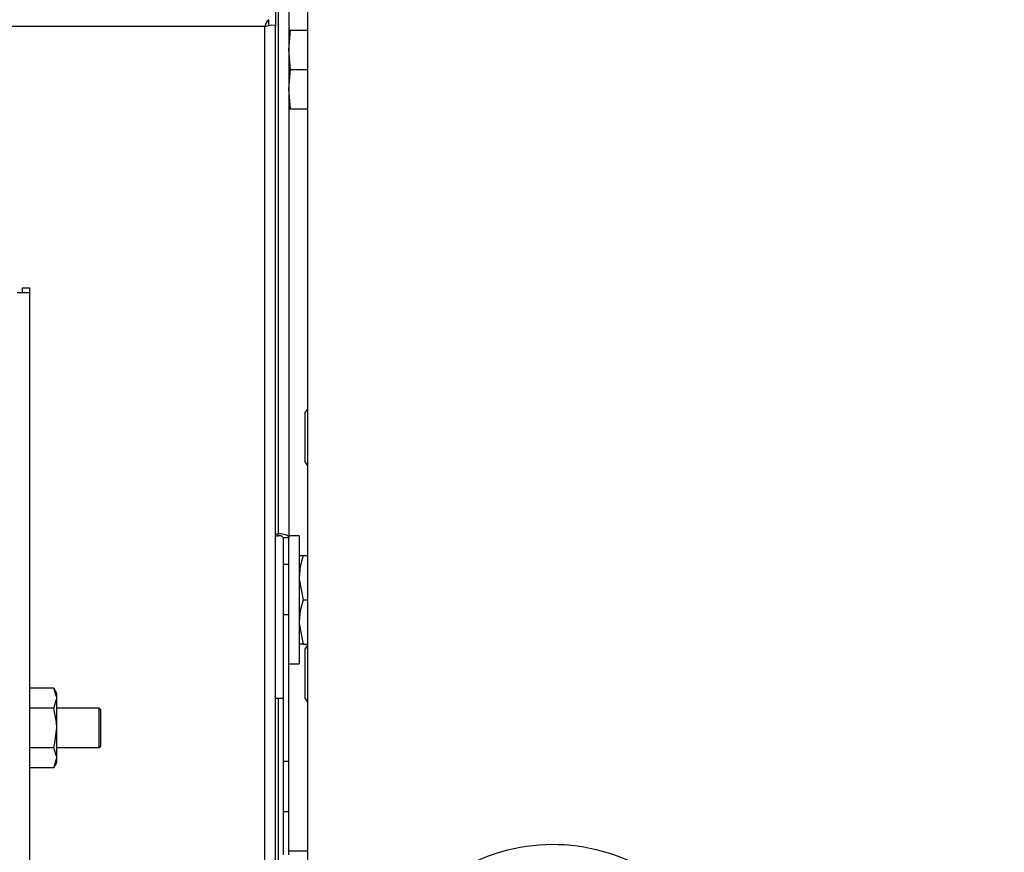
# Model space of a CAD drawing. Units: inches. Extents: x 0.7 to 16.5, y 1 to 10.2.
# Drawn here: x 10.3 to 10.6, y 9.4 to 9.6 of the extents above; entities that cross this region are included whole.
import ezdxf

# ---------------------------------------------------------------- set-up
doc = ezdxf.new("R2010")
doc.units = ezdxf.units.IN
doc.header["$MEASUREMENT"] = 0
doc.layers.add('FORMAT', color=7, linetype='Continuous')
doc.styles.add('SLDTEXTSTYLE0', font='TXT', dxfattribs={"width": 0.605})
doc.dimstyles.new('SLDDIMSTYLE0', dxfattribs={"dimtxt": 0.08, "dimasz": 0.13, "dimexe": 0, "dimexo": 0.0625, "dimgap": 0.02, "dimtad": 0, "dimtih": 1, "dimtoh": 1, "dimdec": 6, "dimlfac": 24, "dimrnd": 1e-09, "dimzin": 12, "dimdsep": 46, "dimlunit": 5, "dimtxsty": 'SLDTEXTSTYLE0', "dimsah": 1, "dimcen": 0.09, "dimadec": 0, "dimazin": 3, "dimtfac": 1, "dimtdec": 6, "dimtofl": 0, "dimtmove": 0, "dimatfit": 3, "dimfxl": 0, "dimfrac": 2, "dimtolj": 1, "dimtzin": 12, "dimarcsym": 0})

# ---------------------------------------------------------------- blocks, each defined once
blk = doc.blocks.new('_D_12')
at = {"layer": 'FORMAT', "color": 7}
for p, q in [((5.17262466747816, 9.64969994247728), (5.172624667478154, 10.20323963281792)), ((10.98823884070647, 9.237100970088356), (10.98823884070646, 10.20323963281799)), ((5.172624667478155, 10.07823963281792), (7.860782860354709, 10.07823963281795)), ((8.001305601188665, 10.07812852493482), (7.973805600329355, 10.07812852493482)), ((7.973805600329355, 10.07812852493482), (7.973805600329355, 9.955350748274169)), ((8.245750039012327, 10.07812852493482), (8.273250039871638, 10.07812852493482)), ((8.273250039871638, 10.07812852493482), (8.273250039871638, 9.955350748274169)), ((10.98823884070646, 10.07823963281799), (8.386272775263002, 10.07823963281796)), ((7.973805600329355, 9.955350748274169), (8.001305601188665, 9.955350748274169)), ((8.273250039871638, 9.955350748274169), (8.245750039012327, 9.955350748274169))]:
    blk.add_line(p, q, dxfattribs=at)
for points in [[(5.172624667478155, 10.07823963281792), (5.302624667478155, 10.05823963281792), (5.302624667478155, 10.09823963281792)], [(10.98823884070646, 10.07823963281799), (10.85823884070646, 10.09823963281799), (10.85823884070646, 10.05823963281799)]]:
    blk.add_solid(points, dxfattribs=at)
at = {"layer": 'FORMAT', "color": 7, "char_height": 0.08, "attachment_point": 1, "style": 'SLDTEXTSTYLE0'}
for s, insert in [('139 9/16', (7.909638934713151, 10.19958726732846)), ('3545', (8.001305601188665, 10.05847616516429))]:
    blk.add_mtext(s, dxfattribs=dict(at, insert=insert))

msp = doc.modelspace()

# ---------------------------------------------------------------- linework, layer by layer
at = {"color": 7, "linetype": 'Continuous', "lineweight": 25}
for p, q in [((10.38568194097104, 9.652353093968895), (10.38568194097104, 9.348062242759761)), ((10.37724966747812, 9.632756210555373), (10.37724966747812, 9.572856946178739)), ((10.38079133414479, 9.619796346374606), (10.38079133414479, 9.437746818038844)), ((10.37799966747812, 9.617447114822642), (10.37799966747812, 9.438701624272296)), ((10.37545503965262, 9.573178264384204), (10.37545503965262, 9.574659796895094)), ((10.37445800081145, 9.572857306511052), (9.948114247478118, 9.572857306511052)), ((10.37445800081145, 9.348062242759763), (10.37445800081145, 9.572857306511052)), ((10.37722909139856, 9.572927352207085), (10.37724966747812, 9.572856946178739)), ((10.37724966747812, 9.348062242759763), (10.37724966747812, 9.572856946178739)), ((10.38079133414479, 9.566731055127727), (10.38122312460653, 9.571939388461061)), ((10.38122312460653, 9.571939388461061), (10.38079133414479, 9.571939388461061)), ((10.38122312460653, 9.571939388461061), (10.38568194097104, 9.571939388461061)), ((10.38122312460653, 9.561522721794393), (10.38079133414479, 9.566731055127727)), ((10.38079133414479, 9.556314388461061), (10.38122312460653, 9.561522721794393)), ((10.38122312460653, 9.561522721794393), (10.38568194097104, 9.561522721794393)), ((10.38122312460653, 9.551106055127727), (10.38079133414479, 9.556314388461061)), ((10.38079133414479, 9.551106055127727), (10.38122312460653, 9.551106055127727)), ((10.38122312460653, 9.551106055127727), (10.38568194097104, 9.551106055127727)), ((10.31226008081145, 9.502460576093103), (10.30896841414479, 9.502460576093103)), ((10.31026008081145, 9.503752242759768), (10.31026008081145, 9.502460576093103)), ((10.31026008081145, 9.503752242759768), (10.31226008081145, 9.503752242759768)), ((10.31226008081145, 9.502460576093103), (10.31226008081145, 9.503752242759768)), ((10.31226008081145, 8.606606409426435), (10.31226008081145, 9.502460576093103)), ((10.38568194097104, 9.471794810859953), (10.38505174747812, 9.470745992759772)), ((10.38505174747812, 9.470745992759772), (10.38505174747812, 9.457725159426438)), ((10.38505174747812, 9.457725159426438), (10.38568194097104, 9.456676341326258)), ((10.37724966747812, 9.438701624272296), (10.37799966747812, 9.438701624272296)), ((10.37799966747812, 9.438188594057308), (10.37799966747812, 9.438701624272296)), ((10.37724966747812, 9.438188594057308), (10.37799966747812, 9.438188594057308)), ((10.37929133414479, 9.437746818038844), (10.38079133414479, 9.437746818038844)), ((10.37929133414479, 9.437746818038844), (10.37929133414479, 9.430721154261363)), ((10.38349966747812, 9.438178971794393), (10.38079133414479, 9.438178971794393)), ((10.38079133414479, 9.430721154261363), (10.38079133414479, 9.437746818038844)), ((10.38349966747812, 9.438178971794393), (10.38349966747812, 9.404345638461061)), ((10.38349966747812, 9.432981055127726), (10.38454634401105, 9.432981055127726)), ((10.38454634401105, 9.432981055127726), (10.38568194097104, 9.432981055127726)), ((10.37929133414479, 9.430721154261363), (10.38079133414479, 9.430721154261363)), ((10.37929133414479, 9.430721154261363), (10.37929133414479, 9.417369979635202)), ((10.38079133414479, 9.417369979635202), (10.38079133414479, 9.430721154261363)), ((10.38454634401105, 9.421262305127726), (10.38568194097104, 9.421262305127726)), ((10.37929133414479, 9.417369979635202), (10.38079133414479, 9.417369979635202)), ((10.37929133414479, 9.417369979635202), (10.37929133414479, 9.378607659027782)), ((10.38079133414479, 9.378607659027782), (10.38079133414479, 9.417369979635202)), ((10.38454634401105, 9.409543555127726), (10.38349966747812, 9.409543555127726)), ((10.38454634401105, 9.409543555127726), (10.38568194097104, 9.409543555127726)), ((10.38568194097104, 9.40929481085995), (10.38505174747812, 9.408245992759772)), ((10.38505174747812, 9.408245992759772), (10.38505174747812, 9.395225159426438)), ((10.38079133414479, 9.404345638461061), (10.38349966747812, 9.404345638461061)), ((10.31860433239695, 9.3979164403752), (10.31226008081145, 9.3979164403752)), ((10.31941841414479, 9.396506409426431), (10.31860433239695, 9.3979164403752)), ((10.31860433239695, 9.392654133234148), (10.31941841414479, 9.395285286804674)), ((10.31941841414479, 9.395285286804674), (10.31941841414479, 9.396506409426431)), ((10.31941841414479, 9.387391826093097), (10.31941841414479, 9.395285286804674)), ((10.37724966747812, 9.39522063846106), (10.37929133414479, 9.39522063846106)), ((10.37799966747812, 9.395220638461058), (10.37799966747812, 9.348062242759758)), ((10.38505174747812, 9.395225159426438), (10.38568194097104, 9.394176341326258)), ((10.31860433239695, 9.392654133234148), (10.31226008081145, 9.392654133234148)), ((10.33063299747604, 9.392600159426431), (10.31941841414479, 9.392600159426431)), ((10.3310496641427, 9.392183492759765), (10.33063299747604, 9.392600159426431)), ((10.33063299747604, 9.382183492759765), (10.33063299747604, 9.392600159426431)), ((10.3310496641427, 9.382600159426431), (10.3310496641427, 9.392183492759765)), ((10.31941841414479, 9.37949836538152), (10.31941841414479, 9.387391826093097)), ((10.31860433239695, 9.382129518952047), (10.31226008081145, 9.382129518952047)), ((10.31941841414479, 9.382183492759765), (10.33063299747604, 9.382183492759765)), ((10.33063299747604, 9.382183492759765), (10.3310496641427, 9.382600159426431)), ((10.31860433239695, 9.376867211810994), (10.31941841414479, 9.37949836538152)), ((10.31941841414479, 9.378277242759763), (10.31941841414479, 9.37949836538152)), ((10.31860433239695, 9.376867211810994), (10.31226008081145, 9.376867211810994)), ((10.31860433239695, 9.376867211810994), (10.31941841414479, 9.378277242759763)), ((10.37929133414479, 9.378607659027782), (10.38079133414479, 9.378607659027782)), ((10.37929133414479, 9.378607659027782), (10.37929133414479, 9.36525648440162)), ((10.38079133414479, 9.36525648440162), (10.38079133414479, 9.378607659027782)), ((10.37929133414479, 9.36525648440162), (10.38079133414479, 9.36525648440162)), ((10.37929133414479, 9.36525648440162), (10.37929133414479, 9.353855812957432)), ((10.38079133414479, 9.353855812957432), (10.38079133414479, 9.36525648440162)), ((10.38079133414479, 9.354856055127728), (10.38568194097104, 9.354856055127728))]:
    msp.add_line(p, q, dxfattribs=at)
at = {"color": 7, "linetype": 'Continuous', "lineweight": 25, "flags": 128}
for points in [[(10.37445800081145, 9.572857306511052), (10.37543695769732, 9.57317768651281), (10.37630938160543, 9.57329306759875), (10.37691366636711, 9.573209782120873), (10.37721224296596, 9.572968867157252), (10.37722909139636, 9.572927351442884)], [(10.38079133414479, 9.437746818038844), (10.38073769305258, 9.437933091494392), (10.38057883117305, 9.438112206565506), (10.38032085347913, 9.438277279960452), (10.37997367390893, 9.438421968001238), (10.37955063437863, 9.438540710407597), (10.37906799206014, 9.438628943975445), (10.37854429462708, 9.438683277938251), (10.37799966747812, 9.438701624272296)], [(10.38079133414479, 9.437746818038844), (10.38073769305258, 9.437933091494392), (10.38057883117305, 9.438112206565506), (10.38032085347913, 9.438277279960452), (10.37997367390893, 9.438421968001238), (10.37955063437863, 9.438540710407597), (10.37906799206014, 9.438628943975445), (10.37854429462708, 9.438683277938251), (10.37799966747812, 9.438701624272296)], [(10.38454634401105, 9.432981055127726), (10.38378694934526, 9.430110381727559), (10.38349966747812, 9.427121680127726)], [(10.38349966747812, 9.427121680127726), (10.38350536601547, 9.42670506051129), (10.38454634401105, 9.421262305127726)], [(10.38454634401105, 9.421262305127726), (10.38378694934526, 9.418391631727559), (10.38349966747812, 9.415402930127726)], [(10.38349966747812, 9.415402930127726), (10.38350536601547, 9.41498631051129), (10.38454634401105, 9.409543555127726)], [(10.31941841414479, 9.395285286804674), (10.31941398350139, 9.395472337152128), (10.31860433239695, 9.3979164403752)], [(10.31941841414479, 9.387391826093097), (10.31935385541412, 9.38882391223071), (10.31860433239695, 9.392654133234148)], [(10.31860433239695, 9.382129518952047), (10.31894950615163, 9.383459288565831), (10.31941841414479, 9.387391826093097)], [(10.31941841414479, 9.37949836538152), (10.31941398350139, 9.379685415728975), (10.31860433239695, 9.382129518952047)]]:
    msp.add_lwpolyline(points, dxfattribs=at)
at = {"color": 7, "linetype": 'Continuous', "lineweight": 25}
for centre, radius, start, end in [((10.37725383512808, 9.572487803075491), 0.002820145796749111, 129.6307749538325, 172.4712992427886), ((10.3782848100705, 9.436913116872573), 0.001306961493988684, 39.63486061953515, 102.6016969185407), ((10.45061313357878, 9.307480059993685), 0.04905374797653814, 58.37804701013533, 122.2272074807424)]:
    msp.add_arc(centre, radius, start, end, dxfattribs=at)

# ---------------------------------------------------------------- dimensions: what is measured, and where the dimension line sits
at = {"layer": 'FORMAT', "color": 7}
dim = msp.add_linear_dim(base=(5.172624667478156, 10.07823963281792), p1=(10.98823884070647, 9.187100970088357), p2=(5.172624667478162, 9.599699942477281), angle=6.825301892857611e-13, dimstyle='SLDDIMSTYLE0', dxfattribs=at)
dim.commit()
dim.dimension.update_dxf_attribs({"geometry": '_D_12', "text_midpoint": (8.123527817808856, 10.07823963281796), "dimtype": 160})

doc.saveas('drawing.dxf')
